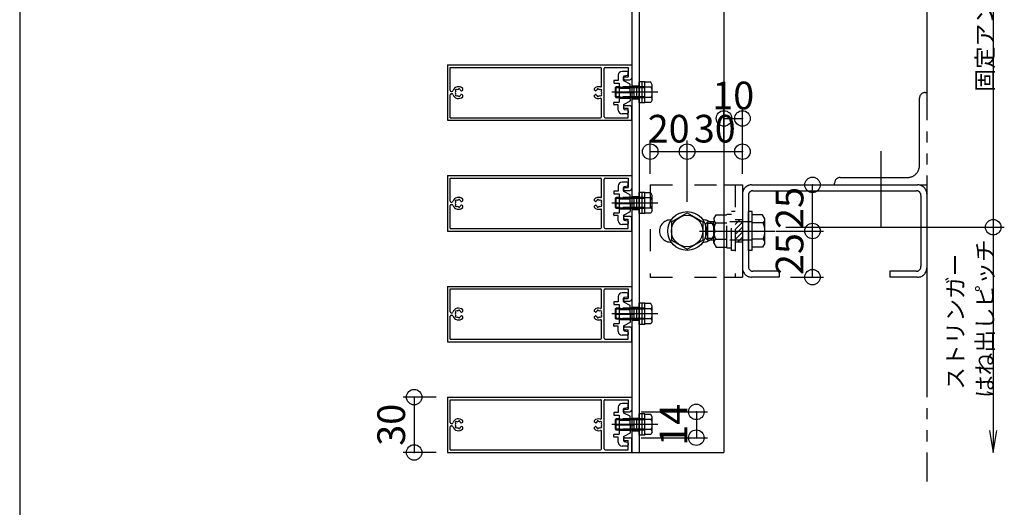
# Model space of a CAD drawing. Extents: x 60 to 20141, y -14160 to 3468.
# Drawn here: x 60 to 594, y -4703 to -4439 of the extents above; entities that cross this region are included whole.
import ezdxf

# ---------------------------------------------------------------- set-up
doc = ezdxf.new("R2010")
doc.units = 0
doc.header["$LTSCALE"] = 6
for name, pattern in [('CENTER', [23, 20, -1, 1, -1]), ('DASHED', [4, 2, -2]), ('DASHED2', [8, 5, -3]), ('DOT', [2, 1, -1]), ('PHANTOM', [25, 20, -1, 1, -1, 1, -1])]:
    doc.linetypes.add(name, pattern=pattern)
for name, color, linetype in [('ストリンガー', 7, 'CONTINUOUS'), ('パネル', 7, 'CONTINUOUS'), ('ボルトセット', 7, 'CONTINUOUS'), ('ボルトナット', 7, 'CONTINUOUS'), ('レイヤ1', 7, 'CONTINUOUS'), ('取付金具', 7, 'CONTINUOUS'), ('固定アングル', 7, 'CONTINUOUS'), ('寸法', 7, 'CONTINUOUS'), ('鉄骨下地', 7, 'CONTINUOUS')]:
    doc.layers.add(name, color=color, linetype=linetype)
doc.styles.get("Standard").update_dxf_attribs({"font": 'txt', "bigfont": 'bigfont'})
doc.dimstyles.new('M7DIMSTL', dxfattribs={"dimscale": 6, "dimtxt": 2.5, "dimasz": 2.5, "dimexe": 1.25, "dimexo": 0.625, "dimtad": 1, "dimdsep": 46, "dimtxsty": 'STANDARD', "dimcen": 2.5, "dimadec": 0, "dimazin": 0, "dimtfac": 1, "dimtmove": 0, "dimatfit": 3, "dimfxl": 1, "dimarcsym": 0})

# ---------------------------------------------------------------- blocks, each defined once
blk = doc.blocks.new('BK953')
at = {"layer": '固定アングル', "color": 0, "linetype": 'DASHED2'}
for p, q in [((450.41, -4547.17), (447.91, -4549.68)), ((451.91, -4548.37), (447.91, -4552.37)), ((451.91, -4551.06), (447.91, -4555.06)), ((451.91, -4553.76), (447.91, -4557.76)), ((451.91, -4556.45), (449.19, -4559.17)), ((451.91, -4559.15), (451.88, -4559.17))]:
    blk.add_line(p, q, dxfattribs=at)
blk = doc.blocks.new('BK955')
at = {"layer": 'パネル', "color": 0, "linetype": 'CONTINUOUS'}
for p, q in [((291.91, -4643.17), (391.91, -4643.17)), ((291.91, -4643.17), (291.91, -4673.17)), ((293.41, -4644.57), (375.01, -4644.57)), ((293.41, -4657.02), (293.41, -4644.57)), ((377.41, -4644.57), (389.91, -4644.57)), ((389.91, -4644.57), (389.91, -4649.67)), ((391.91, -4643.17), (391.91, -4650.17)), ((375.51, -4654.61), (375.51, -4645.07)), ((376.91, -4671.27), (376.91, -4645.07)), ((388.16, -4649.67), (389.91, -4649.67)), ((388.16, -4651.17), (390.91, -4651.17)), ((293.41, -4671.77), (293.41, -4659.32)), ((293.91, -4657.52), (294.36, -4657.52)), ((293.91, -4658.82), (294.36, -4658.82)), ((296.41, -4657.31), (296.35, -4657.25)), ((296.41, -4659.03), (296.35, -4659.09)), ((297.05, -4656.67), (296.99, -4656.61)), ((297.05, -4659.66), (296.99, -4659.72)), ((297.9, -4656.44), (297.92, -4656.36)), ((297.9, -4659.89), (297.92, -4659.97)), ((298.77, -4656.68), (298.79, -4656.59)), ((298.77, -4659.66), (298.79, -4659.74)), ((299.64, -4657.17), (300.21, -4656.84)), ((300.21, -4659.5), (299.64, -4659.17)), ((300.21, -4656.84), (300.21, -4655.91)), ((300.21, -4660.43), (300.21, -4659.5)), ((371.61, -4656.84), (371.61, -4655.91)), ((372.17, -4657.17), (371.61, -4656.84)), ((371.61, -4659.5), (372.17, -4659.17)), ((371.61, -4660.43), (371.61, -4659.5)), ((373.04, -4656.68), (373.02, -4656.59)), ((373.04, -4659.66), (373.02, -4659.74)), ((373.91, -4656.44), (373.89, -4656.36)), ((373.91, -4659.89), (373.89, -4659.97)), ((374.76, -4656.67), (374.82, -4656.61)), ((374.76, -4659.66), (374.82, -4659.72)), ((375.4, -4657.31), (375.46, -4657.25)), ((375.4, -4659.03), (375.46, -4659.09)), ((375.51, -4671.27), (375.51, -4661.73)), ((388.16, -4665.17), (390.91, -4665.17)), ((391.91, -4673.17), (391.91, -4666.17)), ((388.16, -4666.67), (389.91, -4666.67)), ((389.91, -4671.77), (389.91, -4666.67)), ((291.91, -4673.17), (391.91, -4673.17)), ((293.41, -4671.77), (375.01, -4671.77)), ((377.41, -4671.77), (389.91, -4671.77))]:
    blk.add_line(p, q, dxfattribs=at)
for centre, radius, start, end in [((375.01, -4645.07), 0.5, 0, 90), ((377.41, -4645.07), 0.5, 90, 180), ((388.16, -4650.42), 0.75, 90, 270), ((390.91, -4650.17), 1, -90, 0), ((297.91, -4658.17), 3.22, 44.5062, 162.0176), ((373.91, -4658.17), 3.22, 72.8245, 135.4938), ((375.01, -4654.61), 0.5, -107.1755, 0), ((293.91, -4657.02), 0.5, 180, 270), ((293.91, -4659.32), 0.5, 90, 180), ((294.36, -4657.02), 0.5, -90, -17.9824), ((294.36, -4659.32), 0.5, 17.9824, 90), ((297.91, -4658.17), 3.22, -162.0176, -44.5062), ((297.91, -4658.17), 1.72, 150, 210), ((296.67, -4656.93), 0.45, 45.0005, 225.0001), ((296.67, -4659.41), 0.45, 135.0004, 315.0002), ((297.91, -4658.17), 1.72, 89.8653, 120), ((297.91, -4658.17), 1.72, -120, -90), ((298.36, -4656.48), 0.45, -15, 165), ((298.36, -4659.86), 0.45, -164.9999, 15), ((297.91, -4658.17), 1.72, 38.5196, 59.8783), ((297.91, -4658.17), 1.72, -60, -38.5196), ((299.49, -4656.91), 0.3, -141.4805, -60.0001), ((299.49, -4659.43), 0.3, 60.0001, 141.4805), ((373.91, -4658.17), 3.22, -135.4938, -72.8245), ((372.32, -4656.91), 0.3, -119.9999, -38.5195), ((372.32, -4659.43), 0.3, 38.5195, 119.9999), ((373.91, -4658.17), 1.72, 120.1217, 141.4804), ((373.91, -4658.17), 1.72, -141.4804, -120), ((373.45, -4656.48), 0.45, 15, 195), ((373.45, -4659.86), 0.45, 165, 344.9999), ((373.91, -4658.17), 1.72, 60, 90.1347), ((373.91, -4658.17), 1.72, -90, -60), ((375.14, -4656.93), 0.45, -45.0001, 134.9995), ((375.14, -4659.41), 0.45, -135.0002, 44.9996), ((373.91, -4658.17), 1.72, -30, 30), ((375.01, -4661.73), 0.5, 0, 107.1755), ((388.16, -4665.92), 0.75, 90, 270), ((390.91, -4666.17), 1, 0, 90), ((375.01, -4671.27), 0.5, -90, 0), ((377.41, -4671.27), 0.5, 180, 270)]:
    blk.add_arc(centre, radius, start, end, dxfattribs=at)
blk = doc.blocks.new('BK956')
at = {"layer": 'パネル', "color": 0, "linetype": 'CONTINUOUS'}
for p, q in [((291.91, -4583.17), (391.91, -4583.17)), ((291.91, -4583.17), (291.91, -4613.17)), ((293.41, -4584.57), (375.01, -4584.57)), ((293.41, -4597.02), (293.41, -4584.57)), ((375.51, -4594.61), (375.51, -4585.07)), ((376.91, -4611.27), (376.91, -4585.07)), ((377.41, -4584.57), (389.91, -4584.57)), ((389.91, -4584.57), (389.91, -4589.67)), ((391.91, -4583.17), (391.91, -4590.17)), ((388.16, -4589.67), (389.91, -4589.67)), ((388.16, -4591.17), (390.91, -4591.17)), ((297.05, -4596.67), (296.99, -4596.61)), ((297.9, -4596.44), (297.92, -4596.36)), ((298.77, -4596.68), (298.79, -4596.59)), ((299.64, -4597.17), (300.21, -4596.84)), ((300.21, -4596.84), (300.21, -4595.91)), ((371.61, -4596.84), (371.61, -4595.91)), ((372.17, -4597.17), (371.61, -4596.84)), ((373.04, -4596.68), (373.02, -4596.59)), ((373.91, -4596.44), (373.89, -4596.36)), ((374.76, -4596.67), (374.82, -4596.61)), ((293.41, -4611.77), (293.41, -4599.32)), ((293.91, -4597.52), (294.36, -4597.52)), ((293.91, -4598.82), (294.36, -4598.82)), ((296.41, -4597.31), (296.35, -4597.25)), ((296.41, -4599.03), (296.35, -4599.09)), ((297.05, -4599.66), (296.99, -4599.72)), ((297.9, -4599.89), (297.92, -4599.97)), ((298.77, -4599.66), (298.79, -4599.74)), ((300.21, -4599.5), (299.64, -4599.17)), ((300.21, -4600.43), (300.21, -4599.5)), ((371.61, -4599.5), (372.17, -4599.17)), ((371.61, -4600.43), (371.61, -4599.5)), ((373.04, -4599.66), (373.02, -4599.74)), ((373.91, -4599.89), (373.89, -4599.97)), ((374.76, -4599.66), (374.82, -4599.72)), ((375.4, -4597.31), (375.46, -4597.25)), ((375.4, -4599.03), (375.46, -4599.09)), ((375.51, -4611.27), (375.51, -4601.73)), ((388.16, -4605.17), (390.91, -4605.17)), ((388.16, -4606.67), (389.91, -4606.67)), ((389.91, -4611.77), (389.91, -4606.67)), ((391.91, -4613.17), (391.91, -4606.17)), ((293.41, -4611.77), (375.01, -4611.77)), ((377.41, -4611.77), (389.91, -4611.77)), ((291.91, -4613.17), (391.91, -4613.17))]:
    blk.add_line(p, q, dxfattribs=at)
for centre, radius, start, end in [((375.01, -4585.07), 0.5, 0, 90), ((377.41, -4585.07), 0.5, 90, 180), ((388.16, -4590.42), 0.75, 90, 270), ((390.91, -4590.17), 1, -90, 0), ((297.91, -4598.17), 3.22, 44.5062, 162.0176), ((296.67, -4596.93), 0.45, 45.0005, 225.0001), ((297.91, -4598.17), 1.72, 89.8653, 120), ((298.36, -4596.48), 0.45, -15, 165), ((297.91, -4598.17), 1.72, 38.5196, 59.8783), ((373.91, -4598.17), 3.22, 72.8245, 135.4938), ((373.91, -4598.17), 1.72, 120.1217, 141.4804), ((373.45, -4596.48), 0.45, 15, 195), ((373.91, -4598.17), 1.72, 60, 90.1347), ((375.14, -4596.93), 0.45, -45.0001, 134.9995), ((375.01, -4594.61), 0.5, -107.1755, 0), ((293.91, -4597.02), 0.5, 180, 270), ((293.91, -4599.32), 0.5, 90, 180), ((294.36, -4597.02), 0.5, -90, -17.9824), ((294.36, -4599.32), 0.5, 17.9824, 90), ((297.91, -4598.17), 3.22, -162.0176, -44.5062), ((297.91, -4598.17), 1.72, 150, 210), ((296.67, -4599.41), 0.45, 135.0004, 315.0002), ((297.91, -4598.17), 1.72, -120, -90), ((298.36, -4599.86), 0.45, -164.9999, 15), ((297.91, -4598.17), 1.72, -60, -38.5196), ((299.49, -4596.91), 0.3, -141.4805, -60.0001), ((299.49, -4599.43), 0.3, 60.0001, 141.4805), ((373.91, -4598.17), 3.22, -135.4938, -72.8245), ((372.32, -4596.91), 0.3, -119.9999, -38.5195), ((372.32, -4599.43), 0.3, 38.5195, 119.9999), ((373.91, -4598.17), 1.72, -141.4804, -120), ((373.45, -4599.86), 0.45, 165, 344.9999), ((373.91, -4598.17), 1.72, -90, -60), ((375.14, -4599.41), 0.45, -135.0002, 44.9996), ((375.01, -4601.73), 0.5, 0, 107.1755), ((373.91, -4598.17), 1.72, -30, 30), ((388.16, -4605.92), 0.75, 90, 270), ((390.91, -4606.17), 1, 0, 90), ((375.01, -4611.27), 0.5, -90, 0), ((377.41, -4611.27), 0.5, 180, 270)]:
    blk.add_arc(centre, radius, start, end, dxfattribs=at)
blk = doc.blocks.new('BK957')
at = {"layer": 'パネル', "color": 0, "linetype": 'CONTINUOUS'}
for p, q in [((291.91, -4523.17), (391.91, -4523.17)), ((291.91, -4523.17), (291.91, -4553.17)), ((293.41, -4524.57), (375.01, -4524.57)), ((293.41, -4537.02), (293.41, -4524.57)), ((375.51, -4534.61), (375.51, -4525.07)), ((376.91, -4551.27), (376.91, -4525.07)), ((377.41, -4524.57), (389.91, -4524.57)), ((389.91, -4524.57), (389.91, -4529.67)), ((391.91, -4523.17), (391.91, -4530.17)), ((388.16, -4529.67), (389.91, -4529.67)), ((388.16, -4531.17), (390.91, -4531.17)), ((293.91, -4537.52), (294.36, -4537.52)), ((296.41, -4537.31), (296.35, -4537.25)), ((297.05, -4536.67), (296.99, -4536.61)), ((297.9, -4536.44), (297.92, -4536.36)), ((298.77, -4536.68), (298.79, -4536.59)), ((299.64, -4537.17), (300.21, -4536.84)), ((300.21, -4536.84), (300.21, -4535.91)), ((371.61, -4536.84), (371.61, -4535.91)), ((372.17, -4537.17), (371.61, -4536.84)), ((373.04, -4536.68), (373.02, -4536.59)), ((373.91, -4536.44), (373.89, -4536.36)), ((374.76, -4536.67), (374.82, -4536.61)), ((375.4, -4537.31), (375.46, -4537.25)), ((293.41, -4551.77), (293.41, -4539.32)), ((293.91, -4538.82), (294.36, -4538.82)), ((296.41, -4539.03), (296.35, -4539.09)), ((297.05, -4539.66), (296.99, -4539.72)), ((297.9, -4539.89), (297.92, -4539.97)), ((298.77, -4539.66), (298.79, -4539.74)), ((300.21, -4539.5), (299.64, -4539.17)), ((300.21, -4540.43), (300.21, -4539.5)), ((371.61, -4539.5), (372.17, -4539.17)), ((371.61, -4540.43), (371.61, -4539.5)), ((373.04, -4539.66), (373.02, -4539.74)), ((373.91, -4539.89), (373.89, -4539.97)), ((374.76, -4539.66), (374.82, -4539.72)), ((375.4, -4539.03), (375.46, -4539.09)), ((375.51, -4551.27), (375.51, -4541.73)), ((388.16, -4545.17), (390.91, -4545.17)), ((388.16, -4546.67), (389.91, -4546.67)), ((389.91, -4551.77), (389.91, -4546.67)), ((391.91, -4553.17), (391.91, -4546.17)), ((291.91, -4553.17), (391.91, -4553.17)), ((293.41, -4551.77), (375.01, -4551.77)), ((377.41, -4551.77), (389.91, -4551.77))]:
    blk.add_line(p, q, dxfattribs=at)
for centre, radius, start, end in [((375.01, -4525.07), 0.5, 0, 90), ((377.41, -4525.07), 0.5, 90, 180), ((388.16, -4530.42), 0.75, 90, 270), ((390.91, -4530.17), 1, -90, 0), ((293.91, -4537.02), 0.5, 180, 270), ((294.36, -4537.02), 0.5, -90, -17.9824), ((297.91, -4538.17), 3.22, 44.5062, 162.0176), ((297.91, -4538.17), 1.72, 150, 210), ((296.67, -4536.93), 0.45, 45.0005, 225.0001), ((297.91, -4538.17), 1.72, 89.8653, 120), ((298.36, -4536.48), 0.45, -15, 165), ((297.91, -4538.17), 1.72, 38.5196, 59.8783), ((299.49, -4536.91), 0.3, -141.4805, -60.0001), ((373.91, -4538.17), 3.22, 72.8245, 135.4938), ((372.32, -4536.91), 0.3, -119.9999, -38.5195), ((373.91, -4538.17), 1.72, 120.1217, 141.4804), ((373.45, -4536.48), 0.45, 15, 195), ((373.91, -4538.17), 1.72, 60, 90.1347), ((375.14, -4536.93), 0.45, -45.0001, 134.9995), ((375.01, -4534.61), 0.5, -107.1755, 0), ((373.91, -4538.17), 1.72, -30, 30), ((293.91, -4539.32), 0.5, 90, 180), ((294.36, -4539.32), 0.5, 17.9824, 90), ((297.91, -4538.17), 3.22, -162.0176, -44.5062), ((296.67, -4539.41), 0.45, 135.0004, 315.0002), ((297.91, -4538.17), 1.72, -120, -90), ((298.36, -4539.86), 0.45, -164.9999, 15), ((297.91, -4538.17), 1.72, -60, -38.5196), ((299.49, -4539.43), 0.3, 60.0001, 141.4805), ((373.91, -4538.17), 3.22, -135.4938, -72.8245), ((372.32, -4539.43), 0.3, 38.5195, 119.9999), ((373.91, -4538.17), 1.72, -141.4804, -120), ((373.45, -4539.86), 0.45, 165, 344.9999), ((373.91, -4538.17), 1.72, -90, -60), ((375.14, -4539.41), 0.45, -135.0002, 44.9996), ((375.01, -4541.73), 0.5, 0, 107.1755), ((388.16, -4545.92), 0.75, 90, 270), ((390.91, -4546.17), 1, 0, 90), ((375.01, -4551.27), 0.5, -90, 0), ((377.41, -4551.27), 0.5, 180, 270)]:
    blk.add_arc(centre, radius, start, end, dxfattribs=at)
blk = doc.blocks.new('BK958')
at = {"layer": 'パネル', "color": 0, "linetype": 'CONTINUOUS'}
for p, q in [((291.91, -4463.17), (391.91, -4463.17)), ((291.91, -4463.17), (291.91, -4493.17)), ((391.91, -4463.17), (391.91, -4470.17)), ((293.41, -4464.57), (375.01, -4464.57)), ((293.41, -4477.02), (293.41, -4464.57)), ((375.51, -4474.61), (375.51, -4465.07)), ((376.91, -4491.27), (376.91, -4465.07)), ((377.41, -4464.57), (389.91, -4464.57)), ((389.91, -4464.57), (389.91, -4469.67)), ((388.16, -4469.67), (389.91, -4469.67)), ((388.16, -4471.17), (390.91, -4471.17)), ((293.41, -4491.77), (293.41, -4479.32)), ((293.91, -4477.52), (294.36, -4477.52)), ((293.91, -4478.82), (294.36, -4478.82)), ((296.41, -4477.31), (296.35, -4477.25)), ((296.41, -4479.03), (296.35, -4479.09)), ((297.05, -4476.67), (296.99, -4476.61)), ((297.9, -4476.44), (297.92, -4476.36)), ((298.77, -4476.68), (298.79, -4476.59)), ((299.64, -4477.17), (300.21, -4476.84)), ((300.21, -4479.5), (299.64, -4479.17)), ((300.21, -4476.84), (300.21, -4475.91)), ((371.61, -4476.84), (371.61, -4475.91)), ((372.17, -4477.17), (371.61, -4476.84)), ((371.61, -4479.5), (372.17, -4479.17)), ((373.04, -4476.68), (373.02, -4476.59)), ((373.91, -4476.44), (373.89, -4476.36)), ((374.76, -4476.67), (374.82, -4476.61)), ((375.4, -4477.31), (375.46, -4477.25)), ((375.4, -4479.03), (375.46, -4479.09)), ((297.05, -4479.66), (296.99, -4479.72)), ((297.9, -4479.89), (297.92, -4479.97)), ((298.77, -4479.66), (298.79, -4479.74)), ((300.21, -4480.43), (300.21, -4479.5)), ((371.61, -4480.43), (371.61, -4479.5)), ((373.04, -4479.66), (373.02, -4479.74)), ((373.91, -4479.89), (373.89, -4479.97)), ((374.76, -4479.66), (374.82, -4479.72)), ((375.51, -4491.27), (375.51, -4481.73)), ((388.16, -4485.17), (390.91, -4485.17)), ((388.16, -4486.67), (389.91, -4486.67)), ((389.91, -4491.77), (389.91, -4486.67)), ((391.91, -4493.17), (391.91, -4486.17)), ((291.91, -4493.17), (391.91, -4493.17)), ((293.41, -4491.77), (375.01, -4491.77)), ((377.41, -4491.77), (389.91, -4491.77))]:
    blk.add_line(p, q, dxfattribs=at)
for centre, radius, start, end in [((375.01, -4465.07), 0.5, 0, 90), ((377.41, -4465.07), 0.5, 90, 180), ((388.16, -4470.42), 0.75, 90, 270), ((390.91, -4470.17), 1, -90, 0), ((293.91, -4477.02), 0.5, 180, 270), ((293.91, -4479.32), 0.5, 90, 180), ((294.36, -4477.02), 0.5, -90, -17.9824), ((294.36, -4479.32), 0.5, 17.9824, 90), ((297.91, -4478.17), 3.22, 44.5062, 162.0176), ((297.91, -4478.17), 3.22, -162.0176, -44.5062), ((297.91, -4478.17), 1.72, 150, 210), ((296.67, -4476.93), 0.45, 45.0005, 225.0001), ((296.67, -4479.41), 0.45, 135.0004, 315.0002), ((297.91, -4478.17), 1.72, 89.8653, 120), ((298.36, -4476.48), 0.45, -15, 165), ((297.91, -4478.17), 1.72, 38.5196, 59.8783), ((297.91, -4478.17), 1.72, -60, -38.5196), ((299.49, -4476.91), 0.3, -141.4805, -60.0001), ((299.49, -4479.43), 0.3, 60.0001, 141.4805), ((373.91, -4478.17), 3.22, 72.8245, 135.4938), ((372.32, -4476.91), 0.3, -119.9999, -38.5195), ((372.32, -4479.43), 0.3, 38.5195, 119.9999), ((373.91, -4478.17), 1.72, 120.1217, 141.4804), ((373.91, -4478.17), 1.72, -141.4804, -120), ((373.45, -4476.48), 0.45, 15, 195), ((373.91, -4478.17), 1.72, 60, 90.1347), ((375.14, -4476.93), 0.45, -45.0001, 134.9995), ((375.14, -4479.41), 0.45, -135.0002, 44.9996), ((375.01, -4474.61), 0.5, -107.1755, 0), ((373.91, -4478.17), 1.72, -30, 30), ((297.91, -4478.17), 1.72, -120, -90), ((298.36, -4479.86), 0.45, -164.9999, 15), ((373.91, -4478.17), 3.22, -135.4938, -72.8245), ((373.45, -4479.86), 0.45, 165, 344.9999), ((373.91, -4478.17), 1.72, -90, -60), ((375.01, -4481.73), 0.5, 0, 107.1755), ((388.16, -4485.92), 0.75, 90, 270), ((390.91, -4486.17), 1, 0, 90), ((375.01, -4491.27), 0.5, -90, 0), ((377.41, -4491.27), 0.5, 180, 270)]:
    blk.add_arc(centre, radius, start, end, dxfattribs=at)
blk = doc.blocks.new('BK963')
at = {"layer": 'ボルトセット', "color": 0, "linetype": 'CONTINUOUS'}
for p, q in [((383.01, -4655.51), (383.51, -4655.01)), ((383.01, -4660.51), (383.01, -4655.51)), ((383.51, -4661.01), (383.51, -4655.01)), ((395.91, -4663.76), (395.91, -4652.26)), ((399.01, -4652.26), (395.91, -4652.26)), ((397.51, -4663.76), (397.51, -4652.26)), ((399.01, -4663.76), (399.01, -4652.26)), ((402.21, -4652.51), (399.01, -4652.51)), ((402.51, -4655.26), (399.01, -4655.26)), ((403.01, -4653.89), (402.21, -4652.51)), ((403.01, -4662.14), (403.01, -4653.89)), ((383.01, -4660.51), (383.51, -4661.01)), ((402.51, -4660.76), (399.01, -4660.76)), ((399.01, -4663.76), (395.91, -4663.76)), ((402.21, -4663.51), (399.01, -4663.51)), ((403.01, -4662.14), (402.21, -4663.51))]:
    blk.add_line(p, q, dxfattribs=at)
at = {"layer": 'ボルトセット', "color": 0, "linetype": 'DASHED'}
for p, q in [((385.61, -4655.51), (383.01, -4655.51)), ((385.61, -4655.01), (383.51, -4655.01)), ((399.01, -4655.01), (385.61, -4655.01)), ((399.01, -4655.51), (385.61, -4655.51)), ((385.61, -4660.51), (383.01, -4660.51)), ((399.01, -4660.51), (385.61, -4660.51)), ((385.61, -4661.01), (383.51, -4661.01)), ((399.01, -4661.01), (385.61, -4661.01))]:
    blk.add_line(p, q, dxfattribs=at)
at = {"layer": 'ボルトセット', "color": 0, "linetype": 'CENTER'}
blk.add_line((405.98, -4658.01), (381, -4658.01), dxfattribs=at)
at = {"layer": 'ボルトセット', "color": 0, "linetype": 'CONTINUOUS'}
for centre, radius, start, end in [((400.86, -4653.89), 2.14, -39.9662, 0), ((395.19, -4658.01), 7.81, -20.6097, 20.6096), ((400.86, -4662.14), 2.14, 0, 39.9662)]:
    blk.add_arc(centre, radius, start, end, dxfattribs=at)
blk = doc.blocks.new('BK964')
at = {"layer": 'ボルトセット', "color": 0, "linetype": 'CONTINUOUS'}
for p, q in [((383.01, -4595.51), (383.51, -4595.01)), ((383.01, -4600.51), (383.01, -4595.51)), ((383.51, -4601.01), (383.51, -4595.01)), ((395.91, -4603.76), (395.91, -4592.26)), ((399.01, -4592.26), (395.91, -4592.26)), ((397.51, -4603.76), (397.51, -4592.26)), ((399.01, -4603.76), (399.01, -4592.26)), ((402.21, -4592.51), (399.01, -4592.51)), ((402.51, -4595.26), (399.01, -4595.26)), ((403.01, -4593.89), (402.21, -4592.51)), ((403.01, -4602.14), (403.01, -4593.89)), ((383.01, -4600.51), (383.51, -4601.01)), ((402.51, -4600.76), (399.01, -4600.76)), ((403.01, -4602.14), (402.21, -4603.51)), ((399.01, -4603.76), (395.91, -4603.76)), ((402.21, -4603.51), (399.01, -4603.51))]:
    blk.add_line(p, q, dxfattribs=at)
at = {"layer": 'ボルトセット', "color": 0, "linetype": 'DASHED'}
for p, q in [((385.61, -4595.51), (383.01, -4595.51)), ((385.61, -4595.01), (383.51, -4595.01)), ((399.01, -4595.01), (385.61, -4595.01)), ((399.01, -4595.51), (385.61, -4595.51)), ((385.61, -4600.51), (383.01, -4600.51)), ((385.61, -4601.01), (383.51, -4601.01)), ((399.01, -4600.51), (385.61, -4600.51)), ((399.01, -4601.01), (385.61, -4601.01))]:
    blk.add_line(p, q, dxfattribs=at)
at = {"layer": 'ボルトセット', "color": 0, "linetype": 'CENTER'}
blk.add_line((405.98, -4598.01), (381, -4598.01), dxfattribs=at)
at = {"layer": 'ボルトセット', "color": 0, "linetype": 'CONTINUOUS'}
for centre, radius, start, end in [((400.86, -4593.89), 2.14, -39.9662, 0), ((395.19, -4598.01), 7.81, -20.6097, 20.6096), ((400.86, -4602.14), 2.14, 0, 39.9662)]:
    blk.add_arc(centre, radius, start, end, dxfattribs=at)
blk = doc.blocks.new('BK965')
at = {"layer": 'ボルトセット', "color": 0, "linetype": 'CONTINUOUS'}
for p, q in [((395.91, -4543.76), (395.91, -4532.26)), ((399.01, -4532.26), (395.91, -4532.26)), ((397.51, -4543.76), (397.51, -4532.26)), ((399.01, -4543.76), (399.01, -4532.26)), ((402.21, -4532.51), (399.01, -4532.51)), ((403.01, -4533.89), (402.21, -4532.51)), ((383.01, -4535.51), (383.51, -4535.01)), ((383.01, -4540.51), (383.01, -4535.51)), ((383.51, -4541.01), (383.51, -4535.01)), ((402.51, -4535.26), (399.01, -4535.26)), ((403.01, -4542.14), (403.01, -4533.89)), ((383.01, -4540.51), (383.51, -4541.01)), ((402.51, -4540.76), (399.01, -4540.76)), ((402.21, -4543.51), (399.01, -4543.51)), ((403.01, -4542.14), (402.21, -4543.51)), ((399.01, -4543.76), (395.91, -4543.76))]:
    blk.add_line(p, q, dxfattribs=at)
at = {"layer": 'ボルトセット', "color": 0, "linetype": 'CENTER'}
blk.add_line((405.98, -4538.01), (381, -4538.01), dxfattribs=at)
at = {"layer": 'ボルトセット', "color": 0, "linetype": 'DASHED'}
for p, q in [((385.61, -4535.51), (383.01, -4535.51)), ((385.61, -4535.01), (383.51, -4535.01)), ((399.01, -4535.01), (385.61, -4535.01)), ((399.01, -4535.51), (385.61, -4535.51)), ((385.61, -4540.51), (383.01, -4540.51)), ((385.61, -4541.01), (383.51, -4541.01)), ((399.01, -4540.51), (385.61, -4540.51)), ((399.01, -4541.01), (385.61, -4541.01))]:
    blk.add_line(p, q, dxfattribs=at)
at = {"layer": 'ボルトセット', "color": 0, "linetype": 'CONTINUOUS'}
for centre, radius, start, end in [((400.86, -4533.89), 2.14, -39.9662, 0), ((395.19, -4538.01), 7.81, -20.6097, 20.6096), ((400.86, -4542.14), 2.14, 0, 39.9662)]:
    blk.add_arc(centre, radius, start, end, dxfattribs=at)
blk = doc.blocks.new('BK966')
at = {"layer": 'ボルトセット', "color": 0, "linetype": 'CONTINUOUS'}
for p, q in [((395.91, -4483.76), (395.91, -4472.26)), ((399.01, -4472.26), (395.91, -4472.26)), ((397.51, -4483.76), (397.51, -4472.26)), ((399.01, -4483.76), (399.01, -4472.26)), ((402.21, -4472.51), (399.01, -4472.51)), ((403.01, -4473.89), (402.21, -4472.51)), ((403.01, -4482.14), (403.01, -4473.89)), ((383.01, -4475.51), (383.51, -4475.01)), ((383.01, -4480.51), (383.01, -4475.51)), ((383.51, -4481.01), (383.51, -4475.01)), ((402.51, -4475.26), (399.01, -4475.26)), ((383.01, -4480.51), (383.51, -4481.01)), ((399.01, -4483.76), (395.91, -4483.76)), ((402.51, -4480.76), (399.01, -4480.76)), ((402.21, -4483.51), (399.01, -4483.51)), ((403.01, -4482.14), (402.21, -4483.51))]:
    blk.add_line(p, q, dxfattribs=at)
at = {"layer": 'ボルトセット', "color": 0, "linetype": 'CENTER'}
blk.add_line((405.98, -4478.01), (381, -4478.01), dxfattribs=at)
at = {"layer": 'ボルトセット', "color": 0, "linetype": 'DASHED'}
for p, q in [((385.61, -4475.51), (383.01, -4475.51)), ((385.61, -4475.01), (383.51, -4475.01)), ((399.01, -4475.01), (385.61, -4475.01)), ((399.01, -4475.51), (385.61, -4475.51)), ((385.61, -4480.51), (383.01, -4480.51)), ((385.61, -4481.01), (383.51, -4481.01)), ((399.01, -4480.51), (385.61, -4480.51)), ((399.01, -4481.01), (385.61, -4481.01))]:
    blk.add_line(p, q, dxfattribs=at)
at = {"layer": 'ボルトセット', "color": 0, "linetype": 'CONTINUOUS'}
for centre, radius, start, end in [((400.86, -4473.89), 2.14, -39.9662, 0), ((395.19, -4478.01), 7.81, -20.6097, 20.6096), ((400.86, -4482.14), 2.14, 0, 39.9662)]:
    blk.add_arc(centre, radius, start, end, dxfattribs=at)
blk = doc.blocks.new('BK971')
at = {"layer": 'ボルトナット', "color": 0, "linetype": 'DASHED'}
for p, q in [((445.91, -4563.67), (445.91, -4542.67)), ((447.91, -4542.67), (445.91, -4542.67)), ((432.11, -4549.17), (433.11, -4548.17)), ((433.11, -4558.17), (433.11, -4548.17)), ((436.41, -4548.17), (433.11, -4548.17)), ((436.41, -4546.57), (437.68, -4544.37)), ((436.41, -4559.77), (436.41, -4546.57)), ((437.41, -4548.77), (443.41, -4548.77)), ((437.68, -4544.37), (443.41, -4544.37)), ((443.41, -4562.37), (443.41, -4543.97)), ((443.41, -4543.97), (445.91, -4543.97)), ((457.11, -4548.17), (443.41, -4548.17)), ((432.11, -4557.17), (432.11, -4549.17)), ((436.41, -4549.17), (433.11, -4549.17)), ((436.41, -4557.17), (433.11, -4557.17)), ((436.41, -4558.17), (433.11, -4558.17)), ((437.41, -4557.57), (443.41, -4557.57)), ((457.11, -4558.17), (443.41, -4558.17)), ((436.41, -4559.77), (437.68, -4561.97)), ((437.68, -4561.97), (443.41, -4561.97)), ((443.41, -4562.37), (445.91, -4562.37)), ((447.91, -4563.67), (445.91, -4563.67))]:
    blk.add_line(p, q, dxfattribs=at)
at = {"layer": 'ボルトナット', "color": 0, "linetype": 'CONTINUOUS'}
for p, q in [((455.11, -4563.67), (455.11, -4542.67)), ((457.11, -4542.67), (455.11, -4542.67)), ((457.11, -4563.67), (457.11, -4542.67)), ((462.83, -4544.37), (457.11, -4544.37)), ((463.11, -4548.77), (457.11, -4548.77)), ((464.11, -4546.57), (462.83, -4544.37)), ((464.11, -4559.77), (464.11, -4546.57)), ((433.11, -4558.17), (432.11, -4557.17)), ((463.11, -4557.57), (457.11, -4557.57)), ((457.11, -4563.67), (455.11, -4563.67)), ((462.83, -4561.97), (457.11, -4561.97)), ((464.11, -4559.77), (462.83, -4561.97))]:
    blk.add_line(p, q, dxfattribs=at)
at = {"layer": 'ボルトナット', "color": 0, "linetype": 'CENTER'}
blk.add_line((428.57, -4553.17), (469.52, -4553.17), dxfattribs=at)
at = {"layer": 'ボルトナット', "color": 0, "linetype": 'DASHED'}
for centre, radius, start, end in [((439.33, -4546.57), 2.92, 180, 228.8878), ((446.59, -4553.17), 10.18, 154.3915, 205.6085), ((439.33, -4559.77), 2.92, 131.1121, 180)]:
    blk.add_arc(centre, radius, start, end, dxfattribs=at)
at = {"layer": 'ボルトナット', "color": 0, "linetype": 'CONTINUOUS'}
for centre, radius, start, end in [((461.19, -4546.57), 2.92, -48.8879, 0), ((453.93, -4553.17), 10.18, -25.6086, 25.6085), ((461.19, -4559.77), 2.92, 0, 48.8879)]:
    blk.add_arc(centre, radius, start, end, dxfattribs=at)
blk = doc.blocks.new('BK1694')
at = {"layer": '取付金具', "color": 0, "linetype": 'CONTINUOUS'}
for p, q in [((384.61, -4468.67), (384.61, -4471.52)), ((389.41, -4466.67), (386.61, -4466.67)), ((387.81, -4469.09), (389.5, -4468.75)), ((389.91, -4468.26), (389.91, -4467.17)), ((382.11, -4471.82), (382.11, -4472.72)), ((384.61, -4471.52), (382.41, -4471.52)), ((382.41, -4473.02), (385.11, -4473.02)), ((385.11, -4473.02), (385.11, -4483.32)), ((387.41, -4469.58), (387.41, -4469.58)), ((387.41, -4471.37), (387.41, -4469.58)), ((390.95, -4473.58), (387.67, -4471.81)), ((391.11, -4477.65), (391.11, -4473.85)), ((390.81, -4478.17), (391.11, -4477.65)), ((390.81, -4478.17), (391.11, -4478.69)), ((391.11, -4478.69), (391.11, -4482.49)), ((382.11, -4484.52), (382.11, -4483.62)), ((382.41, -4483.32), (385.11, -4483.32)), ((390.95, -4482.75), (387.67, -4484.53)), ((384.61, -4484.82), (382.41, -4484.82)), ((384.61, -4487.67), (384.61, -4484.82)), ((389.41, -4489.67), (386.61, -4489.67)), ((387.41, -4484.97), (387.41, -4486.76)), ((387.81, -4487.25), (389.5, -4487.59)), ((389.91, -4488.08), (389.91, -4489.17))]:
    blk.add_line(p, q, dxfattribs=at)
at = {"layer": '取付金具', "color": 0, "linetype": 'CENTER'}
blk.add_line((382.72, -4478.17), (393.17, -4478.17), dxfattribs=at)
at = {"layer": '取付金具', "color": 0, "linetype": 'DOT'}
for p, q in [((385.11, -4475.17), (391.11, -4475.17)), ((385.11, -4475.71), (391.11, -4475.71)), ((385.11, -4480.63), (391.11, -4480.63)), ((385.11, -4481.17), (391.11, -4481.17))]:
    blk.add_line(p, q, dxfattribs=at)
at = {"layer": '取付金具', "color": 0, "linetype": 'CONTINUOUS'}
for centre, radius, start, end in [((386.61, -4468.67), 2, 90, 180), ((389.41, -4467.17), 0.5, 0, 90), ((389.41, -4468.26), 0.5, -78.6901, 0), ((382.41, -4471.82), 0.3, 90, 180), ((382.41, -4472.72), 0.3, 180, 270), ((387.91, -4469.58), 0.5, 101.3099, 180), ((387.91, -4471.37), 0.5, 180, 241.607), ((390.81, -4473.85), 0.3, 0, 61.607), ((382.41, -4483.62), 0.3, 90, 180), ((382.41, -4484.52), 0.3, 180, 270), ((387.91, -4484.97), 0.5, 118.393, 180), ((390.81, -4482.49), 0.3, -61.607, 0), ((386.61, -4487.67), 2, 180, 270), ((387.91, -4486.76), 0.5, 180, 258.6901), ((389.41, -4489.17), 0.5, -90, 0), ((389.41, -4488.08), 0.5, 0, 78.6901)]:
    blk.add_arc(centre, radius, start, end, dxfattribs=at)
blk = doc.blocks.new('BK1695')
at = {"layer": '取付金具', "color": 0, "linetype": 'CONTINUOUS'}
for p, q in [((389.41, -4526.67), (386.61, -4526.67)), ((389.91, -4528.26), (389.91, -4527.17)), ((382.11, -4531.82), (382.11, -4532.72)), ((384.61, -4531.52), (382.41, -4531.52)), ((384.61, -4528.67), (384.61, -4531.52)), ((387.41, -4529.58), (387.41, -4529.58)), ((387.41, -4531.37), (387.41, -4529.58)), ((390.95, -4533.58), (387.67, -4531.81)), ((387.81, -4529.09), (389.5, -4528.75)), ((382.41, -4533.02), (385.11, -4533.02)), ((385.11, -4533.02), (385.11, -4543.32)), ((390.81, -4538.17), (391.11, -4537.65)), ((390.81, -4538.17), (391.11, -4538.69)), ((391.11, -4537.65), (391.11, -4533.85)), ((382.41, -4543.32), (385.11, -4543.32)), ((390.95, -4542.75), (387.67, -4544.53)), ((391.11, -4538.69), (391.11, -4542.49)), ((382.11, -4544.52), (382.11, -4543.62)), ((384.61, -4544.82), (382.41, -4544.82)), ((384.61, -4547.67), (384.61, -4544.82)), ((387.41, -4544.97), (387.41, -4546.76)), ((387.81, -4547.25), (389.5, -4547.59)), ((389.91, -4548.08), (389.91, -4549.17)), ((389.41, -4549.67), (386.61, -4549.67))]:
    blk.add_line(p, q, dxfattribs=at)
at = {"layer": '取付金具', "color": 0, "linetype": 'CENTER'}
blk.add_line((382.72, -4538.17), (393.17, -4538.17), dxfattribs=at)
at = {"layer": '取付金具', "color": 0, "linetype": 'DOT'}
for p, q in [((385.11, -4535.17), (391.11, -4535.17)), ((385.11, -4535.71), (391.11, -4535.71)), ((385.11, -4540.63), (391.11, -4540.63)), ((385.11, -4541.17), (391.11, -4541.17))]:
    blk.add_line(p, q, dxfattribs=at)
at = {"layer": '取付金具', "color": 0, "linetype": 'CONTINUOUS'}
for centre, radius, start, end in [((386.61, -4528.67), 2, 90, 180), ((389.41, -4527.17), 0.5, 0, 90), ((382.41, -4531.82), 0.3, 90, 180), ((382.41, -4532.72), 0.3, 180, 270), ((387.91, -4529.58), 0.5, 101.3099, 180), ((387.91, -4531.37), 0.5, 180, 241.607), ((389.41, -4528.26), 0.5, -78.6901, 0), ((390.81, -4533.85), 0.3, 0, 61.607), ((382.41, -4543.62), 0.3, 90, 180), ((390.81, -4542.49), 0.3, -61.607, 0), ((382.41, -4544.52), 0.3, 180, 270), ((386.61, -4547.67), 2, 180, 270), ((387.91, -4544.97), 0.5, 118.393, 180), ((387.91, -4546.76), 0.5, 180, 258.6901), ((389.41, -4548.08), 0.5, 0, 78.6901), ((389.41, -4549.17), 0.5, -90, 0)]:
    blk.add_arc(centre, radius, start, end, dxfattribs=at)
blk = doc.blocks.new('BK1696')
at = {"layer": '取付金具', "color": 0, "linetype": 'CONTINUOUS'}
for p, q in [((384.61, -4591.52), (382.41, -4591.52)), ((384.61, -4588.67), (384.61, -4591.52)), ((389.41, -4586.67), (386.61, -4586.67)), ((387.41, -4589.58), (387.41, -4589.58)), ((387.41, -4591.37), (387.41, -4589.58)), ((387.81, -4589.09), (389.5, -4588.75)), ((389.91, -4588.26), (389.91, -4587.17)), ((382.11, -4591.82), (382.11, -4592.72)), ((382.41, -4593.02), (385.11, -4593.02)), ((385.11, -4593.02), (385.11, -4603.32)), ((390.95, -4593.58), (387.67, -4591.81)), ((391.11, -4597.65), (391.11, -4593.85)), ((390.81, -4598.17), (391.11, -4597.65)), ((390.81, -4598.17), (391.11, -4598.69)), ((391.11, -4598.69), (391.11, -4602.49)), ((382.11, -4604.52), (382.11, -4603.62)), ((382.41, -4603.32), (385.11, -4603.32)), ((384.61, -4604.82), (382.41, -4604.82)), ((384.61, -4607.67), (384.61, -4604.82)), ((387.41, -4604.97), (387.41, -4606.76)), ((390.95, -4602.75), (387.67, -4604.53)), ((387.81, -4607.25), (389.5, -4607.59)), ((389.41, -4609.67), (386.61, -4609.67)), ((389.91, -4608.08), (389.91, -4609.17))]:
    blk.add_line(p, q, dxfattribs=at)
at = {"layer": '取付金具', "color": 0, "linetype": 'DOT'}
for p, q in [((385.11, -4595.17), (391.11, -4595.17)), ((385.11, -4595.71), (391.11, -4595.71)), ((385.11, -4600.63), (391.11, -4600.63)), ((385.11, -4601.17), (391.11, -4601.17))]:
    blk.add_line(p, q, dxfattribs=at)
at = {"layer": '取付金具', "color": 0, "linetype": 'CENTER'}
blk.add_line((382.72, -4598.17), (393.17, -4598.17), dxfattribs=at)
at = {"layer": '取付金具', "color": 0, "linetype": 'CONTINUOUS'}
for centre, radius, start, end in [((382.41, -4591.82), 0.3, 90, 180), ((386.61, -4588.67), 2, 90, 180), ((387.91, -4589.58), 0.5, 101.3099, 180), ((387.91, -4591.37), 0.5, 180, 241.607), ((389.41, -4587.17), 0.5, 0, 90), ((389.41, -4588.26), 0.5, -78.6901, 0), ((382.41, -4592.72), 0.3, 180, 270), ((390.81, -4593.85), 0.3, 0, 61.607), ((382.41, -4603.62), 0.3, 90, 180), ((382.41, -4604.52), 0.3, 180, 270), ((387.91, -4604.97), 0.5, 118.393, 180), ((387.91, -4606.76), 0.5, 180, 258.6901), ((389.41, -4608.08), 0.5, 0, 78.6901), ((390.81, -4602.49), 0.3, -61.607, 0), ((386.61, -4607.67), 2, 180, 270), ((389.41, -4609.17), 0.5, -90, 0)]:
    blk.add_arc(centre, radius, start, end, dxfattribs=at)
blk = doc.blocks.new('BK1697')
at = {"layer": '取付金具', "color": 0, "linetype": 'CONTINUOUS'}
for p, q in [((384.61, -4648.67), (384.61, -4651.52)), ((389.41, -4646.67), (386.61, -4646.67)), ((387.41, -4649.58), (387.41, -4649.58)), ((387.41, -4651.37), (387.41, -4649.58)), ((387.81, -4649.09), (389.5, -4648.75)), ((389.91, -4648.26), (389.91, -4647.17)), ((382.11, -4651.82), (382.11, -4652.72)), ((384.61, -4651.52), (382.41, -4651.52)), ((382.41, -4653.02), (385.11, -4653.02)), ((385.11, -4653.02), (385.11, -4663.32)), ((390.95, -4653.58), (387.67, -4651.81)), ((391.11, -4657.65), (391.11, -4653.85)), ((390.81, -4658.17), (391.11, -4657.65)), ((390.81, -4658.17), (391.11, -4658.69)), ((391.11, -4658.69), (391.11, -4662.49)), ((382.11, -4664.52), (382.11, -4663.62)), ((382.41, -4663.32), (385.11, -4663.32)), ((384.61, -4664.82), (382.41, -4664.82)), ((384.61, -4667.67), (384.61, -4664.82)), ((387.41, -4664.97), (387.41, -4666.76)), ((390.95, -4662.75), (387.67, -4664.53)), ((389.41, -4669.67), (386.61, -4669.67)), ((387.81, -4667.25), (389.5, -4667.59)), ((389.91, -4668.08), (389.91, -4669.17))]:
    blk.add_line(p, q, dxfattribs=at)
at = {"layer": '取付金具', "color": 0, "linetype": 'DOT'}
for p, q in [((385.11, -4655.17), (391.11, -4655.17)), ((385.11, -4655.71), (391.11, -4655.71)), ((385.11, -4660.63), (391.11, -4660.63)), ((385.11, -4661.17), (391.11, -4661.17))]:
    blk.add_line(p, q, dxfattribs=at)
at = {"layer": '取付金具', "color": 0, "linetype": 'CENTER'}
blk.add_line((382.72, -4658.17), (393.17, -4658.17), dxfattribs=at)
at = {"layer": '取付金具', "color": 0, "linetype": 'CONTINUOUS'}
for centre, radius, start, end in [((386.61, -4648.67), 2, 90, 180), ((387.91, -4649.58), 0.5, 101.3099, 180), ((389.41, -4647.17), 0.5, 0, 90), ((389.41, -4648.26), 0.5, -78.6901, 0), ((382.41, -4651.82), 0.3, 90, 180), ((382.41, -4652.72), 0.3, 180, 270), ((387.91, -4651.37), 0.5, 180, 241.607), ((390.81, -4653.85), 0.3, 0, 61.607), ((382.41, -4663.62), 0.3, 90, 180), ((382.41, -4664.52), 0.3, 180, 270), ((387.91, -4664.97), 0.5, 118.393, 180), ((390.81, -4662.49), 0.3, -61.607, 0), ((386.61, -4667.67), 2, 180, 270), ((387.91, -4666.76), 0.5, 180, 258.6901), ((389.41, -4669.17), 0.5, -90, 0), ((389.41, -4668.08), 0.5, 0, 78.6901)]:
    blk.add_arc(centre, radius, start, end, dxfattribs=at)
blk = doc.blocks.new('*D2803')
at = {"layer": '寸法', "color": 0}
blk.add_line((401.91, -4510.17), (421.91, -4510.17), dxfattribs=at)
at = {"layer": '寸法'}
for p in [(401.91, -4510.17), (421.91, -4510.17), (421.91, -4510.17)]:
    blk.add_point(p, dxfattribs=at)
at = {"layer": '寸法', "color": 0, "insert": (411.91, -4499.67), "char_height": 15, "attachment_point": 5}
blk.add_mtext('20', dxfattribs=at)
blk = doc.blocks.new('*D2804')
at = {"layer": '寸法', "color": 0}
blk.add_line((421.91, -4510.17), (451.91, -4510.17), dxfattribs=at)
at = {"layer": '寸法'}
for p in [(421.91, -4510.17), (451.91, -4510.17), (451.91, -4510.17)]:
    blk.add_point(p, dxfattribs=at)
at = {"layer": '寸法', "color": 0, "insert": (436.91, -4499.67), "char_height": 15, "attachment_point": 5}
blk.add_mtext('30', dxfattribs=at)
blk = doc.blocks.new('*D2805')
at = {"layer": '寸法', "color": 0}
blk.add_line((489.91, -4578.17), (489.91, -4553.17), dxfattribs=at)
at = {"layer": '寸法'}
for p in [(489.91, -4553.17), (489.91, -4553.17), (489.91, -4578.17)]:
    blk.add_point(p, dxfattribs=at)
at = {"layer": '寸法', "color": 0, "insert": (479.41, -4565.67), "char_height": 15, "attachment_point": 5, "rotation": 90}
blk.add_mtext('25', dxfattribs=at)
blk = doc.blocks.new('*D2806')
at = {"layer": '寸法', "color": 0}
blk.add_line((489.91, -4553.17), (489.91, -4528.17), dxfattribs=at)
at = {"layer": '寸法'}
for p in [(489.91, -4528.17), (489.91, -4528.17), (489.91, -4553.17)]:
    blk.add_point(p, dxfattribs=at)
at = {"layer": '寸法', "color": 0, "insert": (479.41, -4540.67), "char_height": 15, "attachment_point": 5, "rotation": 90}
blk.add_mtext('25', dxfattribs=at)
blk = doc.blocks.new('*D2807')
at = {"layer": '寸法', "color": 0}
blk.add_line((441.91, -4492.17), (451.91, -4492.17), dxfattribs=at)
at = {"layer": '寸法'}
for p in [(441.91, -4492.17), (451.91, -4492.17), (451.91, -4492.17)]:
    blk.add_point(p, dxfattribs=at)
at = {"layer": '寸法', "color": 0, "insert": (446.91, -4481.67), "char_height": 15, "attachment_point": 5}
blk.add_mtext('10', dxfattribs=at)
blk = doc.blocks.new('*D2989')
at = {"layer": '寸法', "color": 0}
blk.add_line((426.91, -4651.17), (426.91, -4665.17), dxfattribs=at)
at = {"layer": '寸法'}
for p in [(426.91, -4651.17), (426.91, -4665.17), (426.91, -4665.17)]:
    blk.add_point(p, dxfattribs=at)
at = {"layer": '寸法', "color": 0, "insert": (416.41, -4658.17), "char_height": 15, "attachment_point": 5, "rotation": 90}
blk.add_mtext('14', dxfattribs=at)
blk = doc.blocks.new('*D2990')
at = {"layer": '寸法', "color": 0}
blk.add_line((273.91, -4643.17), (273.91, -4673.17), dxfattribs=at)
at = {"layer": '寸法'}
for p in [(273.91, -4643.17), (273.91, -4673.17), (273.91, -4673.17)]:
    blk.add_point(p, dxfattribs=at)
at = {"layer": '寸法', "color": 0, "insert": (263.41, -4658.17), "char_height": 15, "attachment_point": 5, "rotation": 90}
blk.add_mtext('30', dxfattribs=at)

msp = doc.modelspace()

# ---------------------------------------------------------------- linework, layer by layer
at = {"layer": 'ストリンガー', "color": 0, "linetype": 'CONTINUOUS'}
for p, q in [((391.905, -4223.168), (391.905, -4673.168)), ((395.905, -4223.168), (395.905, -4673.168)), ((441.905, -4223.168), (441.905, -4673.168)), ((412.905, -4547.168), (413.352, -4547.168)), ((430.474, -4547.168), (430.905, -4547.168)), ((412.905, -4559.168), (413.305, -4559.168)), ((430.522, -4559.168), (430.905, -4559.168)), ((391.905, -4673.168), (441.905, -4673.168))]:
    msp.add_line(p, q, dxfattribs=at)
at = {"layer": 'ストリンガー', "color": 0, "linetype": 'DASHED'}
for p, q in [((391.905, -4474.514), (395.905, -4474.514)), ((393.238, -4481.514), (393.238, -4474.514)), ((394.572, -4481.514), (394.572, -4474.514)), ((391.905, -4481.514), (395.905, -4481.514)), ((391.905, -4534.514), (395.905, -4534.514)), ((393.238, -4541.514), (393.238, -4534.514)), ((394.572, -4541.514), (394.572, -4534.514)), ((391.905, -4541.514), (395.905, -4541.514)), ((391.905, -4594.514), (395.905, -4594.514)), ((393.238, -4601.514), (393.238, -4594.514)), ((394.572, -4601.514), (394.572, -4594.514)), ((391.905, -4601.514), (395.905, -4601.514)), ((391.905, -4654.514), (395.905, -4654.514)), ((393.238, -4661.514), (393.238, -4654.514)), ((394.572, -4661.514), (394.572, -4654.514)), ((391.905, -4661.514), (395.905, -4661.514))]:
    msp.add_line(p, q, dxfattribs=at)
at = {"layer": 'ストリンガー', "color": 0, "linetype": 'CONTINUOUS'}
for centre, start, end in [((412.905, -4553.168), 89.99996, 270), ((430.905, -4553.168), -90, 90.00002)]:
    msp.add_arc(centre, 6, start, end, dxfattribs=at)
at = {"layer": 'ボルトナット', "color": 0, "linetype": 'CONTINUOUS'}
for p, q in [((413.405, -4548.26), (421.905, -4543.353)), ((421.905, -4543.353), (430.405, -4548.26)), ((413.405, -4548.26), (413.405, -4558.075)), ((430.405, -4548.26), (430.405, -4558.075)), ((413.405, -4558.075), (421.905, -4562.983)), ((421.905, -4562.983), (430.405, -4558.075))]:
    msp.add_line(p, q, dxfattribs=at)
for radius in [10.5, 8.5]:
    msp.add_circle((421.905, -4553.168), radius, dxfattribs=at)
at = {"layer": 'レイヤ1', "color": 0, "linetype": 'CONTINUOUS'}
msp.add_line((60, -3660), (60, -5250), dxfattribs=at)
at = {"layer": '固定アングル', "color": 0, "linetype": 'DASHED'}
for p, q in [((401.905, -4528.168), (441.905, -4528.168)), ((401.905, -4528.168), (401.905, -4578.168)), ((447.905, -4528.168), (447.905, -4578.168)), ((451.905, -4547.168), (447.905, -4547.168)), ((451.905, -4559.168), (447.905, -4559.168)), ((401.905, -4578.168), (441.905, -4578.168))]:
    msp.add_line(p, q, dxfattribs=at)
at = {"layer": '固定アングル', "color": 0, "linetype": 'CONTINUOUS'}
for p, q in [((441.905, -4528.168), (451.905, -4528.168)), ((451.905, -4528.168), (451.905, -4578.168)), ((441.905, -4578.168), (451.905, -4578.168))]:
    msp.add_line(p, q, dxfattribs=at)
at = {"layer": '寸法', "color": 0, "linetype": 'CONTINUOUS'}
for p, q in [((587.905, -4323.168), (587.905, -4551.113)), ((441.905, -4504.168), (441.905, -4486.168)), ((451.905, -4504.168), (451.905, -4486.168)), ((401.905, -4522.168), (401.905, -4504.168)), ((421.905, -4537.353), (421.905, -4504.168)), ((451.905, -4522.168), (451.905, -4504.168)), ((462.905, -4528.168), (495.905, -4528.168)), ((470.105, -4553.168), (495.905, -4553.168)), ((475.521, -4551.113), (593.905, -4551.113)), ((587.905, -4551.113), (587.905, -4673.168)), ((477.905, -4578.168), (495.905, -4578.168)), ((285.905, -4643.168), (267.905, -4643.168)), ((396.905, -4651.168), (432.905, -4651.168)), ((396.905, -4665.168), (432.905, -4665.168)), ((285.905, -4673.168), (267.905, -4673.168))]:
    msp.add_line(p, q, dxfattribs=at)
msp.add_lwpolyline([(585.932, -4661.331), (587.905, -4673.168), (589.878, -4661.331)], dxfattribs=at)
for centre in [(441.905, -4492.168), (451.905, -4492.168), (401.905, -4510.168), (421.905, -4510.168), (451.905, -4510.168), (489.905, -4528.168), (587.905, -4551.113), (489.905, -4553.168), (489.905, -4578.168), (273.905, -4643.168), (426.905, -4651.168), (426.905, -4665.168), (273.905, -4673.168)]:
    msp.add_circle(centre, 4.2, dxfattribs=at)
at = {"layer": '鉄骨下地', "color": 0, "linetype": 'PHANTOM'}
for p, q in [((551.905, -4223.168), (551.905, -4688.901)), ((550.905, -4478.168), (551.905, -4478.168)), ((547.905, -4517.668), (547.905, -4481.168)), ((501.905, -4528.168), (501.905, -4527.168)), ((504.905, -4524.168), (541.405, -4524.168)), ((456.905, -4528.168), (546.905, -4528.168)), ((457.605, -4531.368), (546.205, -4531.368)), ((547.905, -4528.168), (551.905, -4528.168)), ((455.105, -4533.868), (455.105, -4572.468)), ((548.705, -4533.868), (548.705, -4572.468)), ((471.905, -4574.968), (457.605, -4574.968)), ((471.905, -4574.968), (471.905, -4578.168)), ((546.205, -4574.968), (531.905, -4574.968)), ((531.905, -4574.968), (531.905, -4578.168)), ((471.905, -4578.168), (456.905, -4578.168)), ((546.905, -4578.168), (531.905, -4578.168))]:
    msp.add_line(p, q, dxfattribs=at)
at = {"layer": '鉄骨下地', "color": 0, "linetype": 'CENTER'}
msp.add_line((526.905, -4509.837), (526.905, -4550.784), dxfattribs=at)
at = {"layer": '鉄骨下地', "color": 0, "linetype": 'PHANTOM'}
for centre, radius, start, end in [((550.905, -4481.168), 3, 89.99998, 179.99996), ((541.405, -4517.668), 6.5, -90.00004, 0.00002), ((504.905, -4527.168), 3, 89.99998, 179.99996), ((456.905, -4533.168), 5, 89.99998, 180.00002), ((457.605, -4533.868), 2.5, 89.99998, 180.00002), ((546.205, -4533.868), 2.5, -0.00002, 90), ((546.905, -4533.168), 5, -0.00002, 90), ((456.905, -4573.168), 5, -179.99998, -90), ((457.605, -4572.468), 2.5, -179.99998, -90), ((546.205, -4572.468), 2.5, -90, -0.00002), ((546.905, -4573.168), 5, -90, -0.00002)]:
    msp.add_arc(centre, radius, start, end, dxfattribs=at)

# ---------------------------------------------------------------- block references
at = {"layer": 'パネル'}
for name in ['BK958', 'BK957', 'BK956', 'BK955']:
    msp.add_blockref(name, (0, 0), dxfattribs=at)
at = {"layer": 'ボルトセット'}
for name in ['BK966', 'BK965', 'BK964', 'BK963']:
    msp.add_blockref(name, (0, 0), dxfattribs=at)
at = {"layer": 'ボルトナット'}
msp.add_blockref('BK971', (0, 0), dxfattribs=at)
at = {"layer": '取付金具'}
for name in ['BK1694', 'BK1695', 'BK1696', 'BK1697']:
    msp.add_blockref(name, (0, 0), dxfattribs=at)
at = {"layer": '固定アングル'}
msp.add_blockref('BK953', (0, 0), dxfattribs=at)

# ---------------------------------------------------------------- texts
at = {"layer": '寸法', "color": 0, "linetype": 'CONTINUOUS'}
for s, p in [('固定アングルピッチ', (587.905, -4477.641)), ('はね出しピッチ', (587.905, -4643.641)), ('ストリンガー', (571.905, -4639.141))]:
    msp.add_text(s, height=9, rotation=90, dxfattribs=at).set_placement(p)

# ---------------------------------------------------------------- dimensions: what is measured, and where the dimension line sits
at = {"layer": '寸法'}
for base, p1, p2, picture, middle in [((451.905, -4492.168), (441.905, -4492.168), (451.905, -4492.168), '*D2807', (446.905, -4481.668)), ((421.905, -4510.168), (401.905, -4510.168), (421.905, -4510.168), '*D2803', (411.905, -4499.668)), ((451.905, -4510.168), (421.905, -4510.168), (451.905, -4510.168), '*D2804', (436.905, -4499.668))]:
    dim = msp.add_linear_dim(base=base, p1=p1, p2=p2, dimstyle='M7DIMSTL', dxfattribs=at)
    dim.commit()
    dim.dimension.update_dxf_attribs({"geometry": picture, "text_midpoint": middle})
for base, p1, p2, angle, picture, middle in [((489.905, -4528.168), (489.905, -4553.168), (489.905, -4528.168), 90, '*D2806', (479.405, -4540.668)), ((489.905, -4553.168), (489.905, -4578.168), (489.905, -4553.168), 90, '*D2805', (479.405, -4565.668)), ((273.905, -4673.168), (273.905, -4643.168), (273.905, -4673.168), 270, '*D2990', (263.405, -4658.168)), ((426.905, -4665.168), (426.905, -4651.168), (426.905, -4665.168), 270, '*D2989', (416.405, -4658.168))]:
    dim = msp.add_linear_dim(base=base, p1=p1, p2=p2, angle=angle, dimstyle='M7DIMSTL', dxfattribs=at)
    dim.commit()
    dim.dimension.update_dxf_attribs({"geometry": picture, "text_midpoint": middle})

doc.saveas('drawing.dxf')
